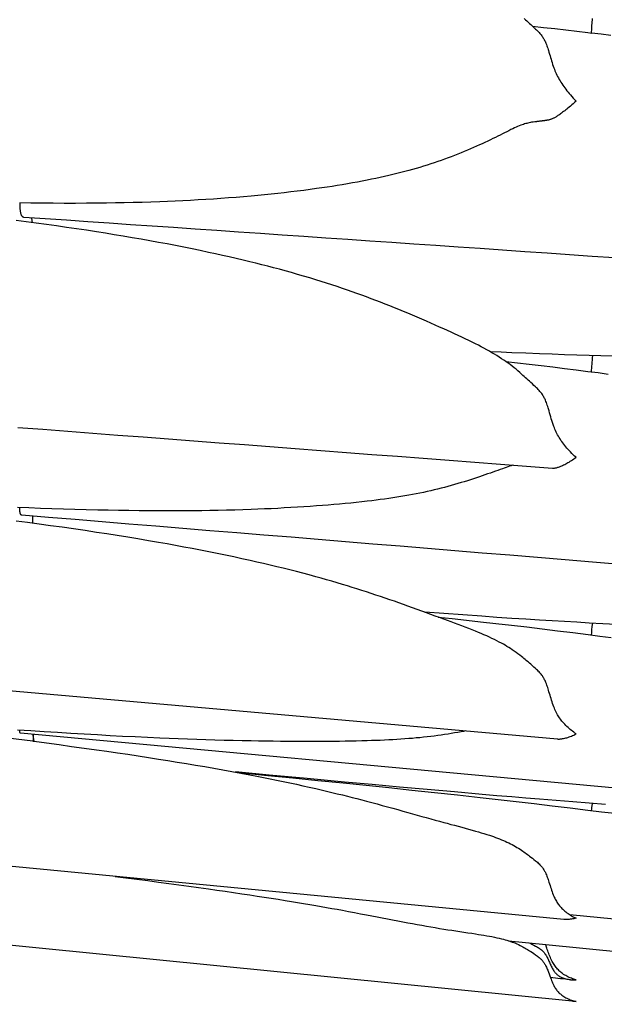
# Model space of a CAD drawing. Units: millimetres. Extents: x 0 to 864, y -76 to 197.
# Drawn here: x 730 to 740, y -38 to -22 of the extents above; entities that cross this region are included whole.
import ezdxf

# ---------------------------------------------------------------- set-up
doc = ezdxf.new("R2010")
doc.units = ezdxf.units.MM
doc.layers.add('Make2D$Visible$Curves', color=7, linetype='Continuous', lineweight=30)

msp = doc.modelspace()

# ---------------------------------------------------------------- linework, layer by layer
at = {"layer": 'Make2D$Visible$Curves', "color": 18, "lineweight": 30, "true_color": 0x000000}
for points in [[(738.27, -21.712), (738.292, -21.733), (738.314, -21.754), (738.336, -21.774), (738.359, -21.795), (738.381, -21.816), (738.381, -21.816), (738.421, -21.853), (738.461, -21.89), (738.461, -21.89), (738.477, -21.905), (738.492, -21.919), (738.507, -21.934), (738.522, -21.949), (738.536, -21.964), (738.536, -21.964), (738.547, -21.977), (738.557, -21.99), (738.567, -22.003), (738.576, -22.016), (738.585, -22.029), (738.593, -22.043), (738.601, -22.056), (738.608, -22.07), (738.615, -22.083), (738.622, -22.097), (738.628, -22.11), (738.628, -22.11), (738.637, -22.131), (738.645, -22.152), (738.652, -22.172), (738.66, -22.193), (738.667, -22.214), (738.673, -22.235), (738.68, -22.255), (738.68, -22.255), (738.689, -22.284), (738.697, -22.313), (738.706, -22.342), (738.714, -22.371), (738.723, -22.4), (738.732, -22.429), (738.741, -22.458), (738.75, -22.487), (738.76, -22.517), (738.771, -22.546), (738.771, -22.546), (738.78, -22.571), (738.79, -22.595), (738.8, -22.619), (738.811, -22.644), (738.822, -22.668), (738.834, -22.692), (738.834, -22.692), (738.848, -22.717), (738.861, -22.741), (738.876, -22.766), (738.89, -22.79), (738.906, -22.813), (738.922, -22.837), (738.922, -22.837), (738.939, -22.861), (738.956, -22.885), (738.974, -22.909), (738.992, -22.932), (739.011, -22.955), (739.029, -22.978), (739.029, -22.978), (739.052, -23.005), (739.075, -23.031), (739.099, -23.058), (739.122, -23.083), (739.146, -23.109), (739.146, -23.109), (739.122, -23.131), (739.098, -23.152), (739.075, -23.173), (739.051, -23.193), (739.028, -23.213), (739.028, -23.213), (739.009, -23.228), (738.99, -23.243), (738.972, -23.258), (738.954, -23.272), (738.936, -23.285), (738.918, -23.298), (738.918, -23.298), (738.902, -23.311), (738.886, -23.322), (738.87, -23.333), (738.855, -23.344), (738.84, -23.354), (738.826, -23.363), (738.826, -23.363), (738.815, -23.37), (738.804, -23.377), (738.793, -23.383), (738.783, -23.389), (738.773, -23.394), (738.764, -23.399), (738.754, -23.403), (738.754, -23.403), (738.744, -23.408), (738.734, -23.412), (738.724, -23.416), (738.715, -23.419), (738.706, -23.422), (738.698, -23.424), (738.69, -23.426), (738.682, -23.428), (738.674, -23.429), (738.667, -23.43), (738.66, -23.432), (738.653, -23.433), (738.653, -23.433), (738.645, -23.434), (738.637, -23.435), (738.629, -23.436), (738.621, -23.437), (738.612, -23.439), (738.612, -23.439), (738.608, -23.439), (738.604, -23.44), (738.6, -23.44), (738.596, -23.441), (738.591, -23.442), (738.586, -23.443), (738.58, -23.444), (738.574, -23.444), (738.568, -23.445), (738.561, -23.446), (738.553, -23.447), (738.544, -23.448), (738.544, -23.448), (738.536, -23.449), (738.527, -23.45), (738.517, -23.451), (738.507, -23.452), (738.496, -23.453), (738.486, -23.454), (738.475, -23.456), (738.475, -23.456), (738.448, -23.459), (738.421, -23.462), (738.394, -23.467), (738.394, -23.467), (738.374, -23.47), (738.354, -23.474), (738.334, -23.479), (738.315, -23.484), (738.315, -23.484), (738.295, -23.489), (738.276, -23.495), (738.256, -23.501), (738.237, -23.508), (738.237, -23.508), (738.211, -23.517), (738.185, -23.528), (738.159, -23.539), (738.133, -23.55), (738.106, -23.562), (738.079, -23.575), (738.079, -23.575), (738.045, -23.591), (738.01, -23.608), (737.975, -23.626), (737.939, -23.644), (737.903, -23.662), (737.903, -23.662), (737.863, -23.682), (737.823, -23.702), (737.782, -23.722), (737.74, -23.743), (737.698, -23.763), (737.698, -23.763), (737.653, -23.785), (737.606, -23.807), (737.56, -23.828), (737.512, -23.85), (737.465, -23.872), (737.465, -23.872), (737.414, -23.894), (737.362, -23.917), (737.31, -23.939), (737.258, -23.961), (737.205, -23.982), (737.205, -23.982), (737.15, -24.005), (737.094, -24.026), (737.038, -24.048), (736.982, -24.069), (736.925, -24.09), (736.925, -24.09), (736.867, -24.111), (736.808, -24.131), (736.749, -24.151), (736.69, -24.171), (736.63, -24.19), (736.63, -24.19), (736.568, -24.209), (736.506, -24.228), (736.444, -24.246), (736.381, -24.264), (736.318, -24.281), (736.318, -24.281), (736.252, -24.299), (736.185, -24.316), (736.118, -24.333), (736.05, -24.35), (735.982, -24.366), (735.982, -24.366), (735.91, -24.382), (735.838, -24.399), (735.764, -24.414), (735.691, -24.43), (735.617, -24.445), (735.617, -24.445), (735.533, -24.461), (735.45, -24.477), (735.365, -24.492), (735.281, -24.507), (735.195, -24.521), (735.11, -24.535), (735.023, -24.549), (734.937, -24.562), (734.849, -24.575), (734.761, -24.587), (734.761, -24.587), (734.653, -24.602), (734.544, -24.617), (734.435, -24.631), (734.325, -24.644), (734.214, -24.657), (734.103, -24.669), (733.992, -24.681), (733.879, -24.692), (733.767, -24.703), (733.653, -24.714), (733.653, -24.714), (733.527, -24.725), (733.4, -24.735), (733.273, -24.745), (733.145, -24.754), (733.017, -24.763), (732.888, -24.771), (732.76, -24.779), (732.63, -24.786), (732.501, -24.792), (732.371, -24.798), (732.24, -24.804), (732.109, -24.809), (732.109, -24.809), (731.96, -24.814), (731.811, -24.819), (731.661, -24.823), (731.511, -24.826), (731.361, -24.829), (731.211, -24.831), (731.06, -24.833), (731.06, -24.833), (730.873, -24.835), (730.685, -24.836), (730.497, -24.836), (730.309, -24.835), (730.12, -24.834), (729.932, -24.832), (729.743, -24.83), (729.743, -24.83), (729.743, -24.846), (729.743, -24.863), (729.744, -24.878), (729.744, -24.893), (729.745, -24.908), (729.746, -24.922), (729.747, -24.936), (729.749, -24.948), (729.75, -24.961), (729.752, -24.972), (729.754, -24.984), (729.756, -24.994), (729.759, -25.004), (729.761, -25.013), (729.764, -25.021), (729.767, -25.029), (729.77, -25.036), (729.773, -25.042), (729.773, -25.042), (729.776, -25.047), (729.78, -25.051), (729.783, -25.055), (729.787, -25.058), (729.791, -25.061), (729.795, -25.063), (729.799, -25.065), (729.803, -25.066), (729.807, -25.067), (729.812, -25.067), (729.812, -25.067), (730.171, -25.092), (730.532, -25.117), (730.893, -25.142), (731.255, -25.166), (731.617, -25.191), (731.981, -25.216), (732.345, -25.241), (732.71, -25.266), (733.076, -25.291), (733.442, -25.316), (733.81, -25.342), (734.178, -25.367), (734.547, -25.392), (734.917, -25.417), (735.287, -25.443), (735.659, -25.468), (736.031, -25.494), (736.404, -25.519), (736.778, -25.545), (737.152, -25.571), (737.527, -25.596), (737.904, -25.622), (738.28, -25.648), (738.658, -25.674), (739.037, -25.7), (739.416, -25.726), (739.796, -25.752)], [(739.735, -22), (739.572, -21.979), (739.409, -21.958), (739.409, -21.958), (739.41, -21.933), (739.411, -21.907), (739.412, -21.88), (739.413, -21.853), (739.415, -21.826), (739.417, -21.798), (739.42, -21.769), (739.422, -21.741), (739.425, -21.712)], [(729.959, -25.163), (729.957, -25.152), (729.956, -25.142), (729.954, -25.132), (729.953, -25.123), (729.951, -25.114), (729.949, -25.106), (729.946, -25.098), (729.944, -25.092), (729.942, -25.085), (729.942, -25.085), (729.939, -25.08), (729.937, -25.076)], [(729.709, -28.622), (730.132, -28.654), (730.555, -28.686), (730.979, -28.718), (731.404, -28.751), (731.83, -28.783), (732.257, -28.816), (732.684, -28.848), (733.112, -28.881), (733.541, -28.914), (733.97, -28.946), (734.401, -28.979), (734.832, -29.012), (735.264, -29.045), (735.697, -29.078), (736.13, -29.111), (736.564, -29.144), (736.999, -29.177), (737.435, -29.21), (737.871, -29.244), (738.309, -29.277), (738.747, -29.31), (738.747, -29.31), (738.754, -29.311), (738.754, -29.311), (738.764, -29.311), (738.774, -29.31), (738.784, -29.309), (738.794, -29.308), (738.805, -29.306), (738.816, -29.304), (738.827, -29.301), (738.839, -29.297), (738.851, -29.293), (738.864, -29.289), (738.877, -29.284), (738.89, -29.278), (738.904, -29.272), (738.918, -29.266), (738.918, -29.266), (738.936, -29.257), (738.954, -29.248), (738.972, -29.239), (738.99, -29.229), (739.009, -29.218), (739.028, -29.207), (739.028, -29.207), (739.047, -29.195), (739.067, -29.183), (739.087, -29.17), (739.106, -29.156), (739.126, -29.142), (739.146, -29.128), (739.146, -29.128), (739.122, -29.106), (739.099, -29.084), (739.075, -29.061), (739.052, -29.037), (739.029, -29.013), (739.029, -29.013), (739.011, -28.993), (738.992, -28.972), (738.974, -28.951), (738.956, -28.929), (738.939, -28.908), (738.922, -28.885), (738.922, -28.885), (738.906, -28.863), (738.89, -28.841), (738.875, -28.818), (738.861, -28.795), (738.848, -28.772), (738.834, -28.748), (738.834, -28.748), (738.822, -28.725), (738.811, -28.701), (738.8, -28.677), (738.79, -28.654), (738.78, -28.629), (738.771, -28.605), (738.771, -28.605), (738.759, -28.573), (738.748, -28.54), (738.738, -28.507), (738.728, -28.475), (738.718, -28.442), (738.709, -28.409), (738.699, -28.376), (738.69, -28.343), (738.68, -28.31), (738.68, -28.31), (738.673, -28.289), (738.667, -28.268), (738.66, -28.246), (738.653, -28.225), (738.645, -28.204), (738.637, -28.183), (738.628, -28.162), (738.628, -28.162), (738.622, -28.148), (738.615, -28.134), (738.609, -28.12), (738.601, -28.106), (738.593, -28.092), (738.585, -28.079), (738.577, -28.065), (738.567, -28.052), (738.557, -28.038), (738.547, -28.025), (738.536, -28.013), (738.536, -28.013), (738.522, -27.997), (738.507, -27.982), (738.492, -27.967), (738.477, -27.952), (738.461, -27.938), (738.461, -27.938), (738.435, -27.913), (738.408, -27.888), (738.382, -27.864), (738.382, -27.864), (738.359, -27.843), (738.337, -27.823), (738.315, -27.803), (738.293, -27.783), (738.271, -27.763), (738.249, -27.743), (738.226, -27.723), (738.226, -27.723), (738.195, -27.695), (738.164, -27.668), (738.132, -27.641), (738.1, -27.615), (738.067, -27.589), (738.067, -27.589), (738.033, -27.562), (737.997, -27.536), (737.961, -27.511), (737.925, -27.486), (737.888, -27.461), (737.888, -27.461), (737.848, -27.435), (737.808, -27.409), (737.766, -27.384), (737.725, -27.36), (737.682, -27.335), (737.682, -27.335), (737.637, -27.31), (737.59, -27.284), (737.543, -27.26), (737.496, -27.235), (737.448, -27.211), (737.448, -27.211), (737.39, -27.182), (737.332, -27.153), (737.273, -27.125), (737.214, -27.097), (737.154, -27.069), (737.094, -27.042), (737.033, -27.014), (736.972, -26.986), (736.91, -26.958), (736.91, -26.958), (736.838, -26.926), (736.764, -26.893), (736.691, -26.86), (736.616, -26.828), (736.616, -26.828), (736.539, -26.794), (736.462, -26.761), (736.383, -26.727), (736.305, -26.694), (736.305, -26.694), (736.229, -26.662), (736.152, -26.631), (736.075, -26.6), (735.998, -26.569), (735.92, -26.538), (735.842, -26.507), (735.763, -26.477), (735.683, -26.447), (735.603, -26.417), (735.603, -26.417), (735.523, -26.388), (735.443, -26.359), (735.362, -26.33), (735.281, -26.302), (735.199, -26.274), (735.199, -26.274), (735.109, -26.244), (735.019, -26.214), (734.929, -26.185), (734.838, -26.156), (734.746, -26.127), (734.746, -26.127), (734.644, -26.096), (734.542, -26.066), (734.439, -26.036), (734.335, -26.006), (734.231, -25.978), (734.231, -25.978), (734.132, -25.951), (734.034, -25.924), (733.934, -25.899), (733.835, -25.873), (733.735, -25.848), (733.635, -25.823), (733.635, -25.823), (733.519, -25.795), (733.403, -25.768), (733.286, -25.741), (733.17, -25.715), (733.052, -25.689), (732.935, -25.664), (732.935, -25.664), (732.795, -25.634), (732.655, -25.605), (732.515, -25.577), (732.374, -25.55), (732.233, -25.523), (732.091, -25.496), (732.091, -25.496), (731.942, -25.469), (731.793, -25.443), (731.643, -25.417), (731.493, -25.391), (731.342, -25.366), (731.192, -25.342), (731.041, -25.318), (731.041, -25.318), (730.872, -25.292), (730.702, -25.267), (730.532, -25.242), (730.363, -25.218), (730.193, -25.194), (730.022, -25.171), (729.852, -25.149), (729.681, -25.127)], [(721.998, -32.406), (738.83, -33.887), (738.83, -33.887), (738.841, -33.888), (738.853, -33.888), (738.865, -33.888), (738.878, -33.887), (738.891, -33.886), (738.904, -33.885), (738.918, -33.882), (738.918, -33.882), (738.936, -33.879), (738.954, -33.875), (738.972, -33.871), (738.99, -33.866), (739.009, -33.86), (739.028, -33.854), (739.028, -33.854), (739.047, -33.847), (739.067, -33.839), (739.087, -33.831), (739.106, -33.822), (739.126, -33.812), (739.146, -33.802), (739.146, -33.802), (739.126, -33.788), (739.107, -33.773), (739.087, -33.758), (739.068, -33.743), (739.048, -33.727), (739.029, -33.71), (739.029, -33.71), (739.011, -33.693), (738.992, -33.675), (738.974, -33.657), (738.956, -33.639), (738.939, -33.62), (738.922, -33.601), (738.922, -33.601), (738.908, -33.584), (738.895, -33.567), (738.882, -33.55), (738.869, -33.533), (738.857, -33.515), (738.846, -33.497), (738.834, -33.478), (738.834, -33.478), (738.822, -33.457), (738.811, -33.435), (738.8, -33.413), (738.79, -33.39), (738.78, -33.368), (738.771, -33.345), (738.771, -33.345), (738.76, -33.317), (738.75, -33.289), (738.741, -33.261), (738.732, -33.232), (738.723, -33.204), (738.714, -33.175), (738.706, -33.146), (738.697, -33.118), (738.689, -33.089), (738.68, -33.06), (738.68, -33.06), (738.673, -33.039), (738.667, -33.018), (738.66, -32.997), (738.653, -32.976), (738.645, -32.955), (738.637, -32.935), (738.628, -32.914), (738.628, -32.914), (738.622, -32.901), (738.615, -32.887), (738.609, -32.873), (738.601, -32.86), (738.593, -32.846), (738.585, -32.833), (738.577, -32.82), (738.567, -32.807), (738.557, -32.794), (738.547, -32.781), (738.536, -32.769), (738.536, -32.769), (738.522, -32.754), (738.507, -32.739), (738.492, -32.725), (738.477, -32.711), (738.461, -32.697), (738.461, -32.697), (738.435, -32.673), (738.408, -32.65), (738.382, -32.626), (738.382, -32.626), (738.362, -32.609), (738.342, -32.592), (738.323, -32.576), (738.304, -32.56), (738.285, -32.544), (738.265, -32.528), (738.246, -32.512), (738.226, -32.496), (738.226, -32.496), (738.195, -32.471), (738.163, -32.447), (738.132, -32.424), (738.1, -32.401), (738.067, -32.379), (738.067, -32.379), (738.038, -32.359), (738.009, -32.341), (737.979, -32.323), (737.949, -32.305), (737.918, -32.287), (737.888, -32.27), (737.888, -32.27), (737.848, -32.249), (737.807, -32.228), (737.766, -32.207), (737.724, -32.187), (737.682, -32.167), (737.682, -32.167), (737.636, -32.147), (737.59, -32.126), (737.543, -32.106), (737.495, -32.087), (737.448, -32.067), (737.448, -32.067), (737.39, -32.044), (737.332, -32.021), (737.273, -31.999), (737.214, -31.976), (737.154, -31.954), (737.094, -31.931), (737.033, -31.909), (736.972, -31.886), (736.91, -31.863), (736.91, -31.863), (736.838, -31.837), (736.764, -31.81), (736.691, -31.782), (736.617, -31.755), (736.617, -31.755), (736.539, -31.727), (736.462, -31.699), (736.384, -31.67), (736.305, -31.642), (736.305, -31.642), (736.229, -31.615), (736.153, -31.588), (736.076, -31.561), (735.998, -31.534), (735.92, -31.508), (735.842, -31.481), (735.763, -31.455), (735.683, -31.428), (735.603, -31.402), (735.603, -31.402), (735.523, -31.376), (735.443, -31.351), (735.362, -31.326), (735.281, -31.301), (735.199, -31.276), (735.199, -31.276), (735.11, -31.249), (735.02, -31.223), (734.929, -31.197), (734.838, -31.171), (734.747, -31.146), (734.747, -31.146), (734.638, -31.116), (734.529, -31.087), (734.419, -31.059), (734.309, -31.03), (734.198, -31.003), (734.087, -30.976), (733.975, -30.949), (733.863, -30.923), (733.75, -30.897), (733.636, -30.871), (733.636, -30.871), (733.498, -30.841), (733.36, -30.811), (733.221, -30.782), (733.081, -30.753), (732.941, -30.725), (732.801, -30.698), (732.66, -30.671), (732.518, -30.644), (732.376, -30.618), (732.234, -30.592), (732.091, -30.567), (732.091, -30.567), (731.917, -30.537), (731.742, -30.507), (731.568, -30.479), (731.392, -30.45), (731.217, -30.423), (731.041, -30.396), (731.041, -30.396), (730.847, -30.367), (730.653, -30.338), (730.459, -30.31), (730.265, -30.283), (730.071, -30.256), (729.876, -30.23), (729.681, -30.205)], [(729.986, -33.927), (729.985, -33.921), (729.985, -33.921), (729.984, -33.909), (729.982, -33.897), (729.98, -33.885), (729.978, -33.873), (729.976, -33.861), (729.975, -33.849), (729.973, -33.837), (729.971, -33.824), (729.97, -33.81)], [(738.005, -37.298), (738.634, -37.36), (738.634, -37.36), (748.805, -38.371)], [(738.357, -37.333), (738.369, -37.339), (738.382, -37.345), (738.382, -37.345), (738.409, -37.358), (738.435, -37.372), (738.462, -37.386), (738.462, -37.386), (738.477, -37.395), (738.493, -37.403), (738.508, -37.413), (738.522, -37.422), (738.536, -37.431), (738.536, -37.431), (738.548, -37.44), (738.56, -37.449), (738.57, -37.458), (738.58, -37.468), (738.589, -37.477), (738.598, -37.487), (738.606, -37.497), (738.614, -37.506), (738.621, -37.516), (738.628, -37.526), (738.628, -37.526), (738.637, -37.54), (738.645, -37.554), (738.652, -37.568), (738.66, -37.582), (738.667, -37.596), (738.673, -37.61), (738.68, -37.624), (738.68, -37.624), (738.688, -37.641), (738.696, -37.659), (738.703, -37.676), (738.711, -37.693), (738.719, -37.71), (738.727, -37.727), (738.735, -37.743), (738.743, -37.759), (738.752, -37.775), (738.761, -37.79), (738.771, -37.805), (738.771, -37.805), (738.779, -37.816), (738.787, -37.827), (738.796, -37.837), (738.805, -37.847), (738.814, -37.857), (738.824, -37.866), (738.834, -37.875), (738.834, -37.875), (738.845, -37.884), (738.857, -37.892), (738.869, -37.899), (738.882, -37.906), (738.895, -37.913), (738.908, -37.919), (738.922, -37.924), (738.922, -37.924), (738.939, -37.93), (738.956, -37.936), (738.974, -37.941), (738.992, -37.945), (739.011, -37.949), (739.029, -37.952), (739.029, -37.952), (739.041, -37.953), (739.052, -37.955), (739.052, -37.955), (739.055, -37.955), (739.055, -37.955), (739.073, -37.956), (739.091, -37.957), (739.109, -37.958), (739.128, -37.958), (739.146, -37.957), (739.146, -37.957), (739.126, -37.952), (739.106, -37.946), (739.087, -37.939), (739.067, -37.932), (739.047, -37.924), (739.028, -37.916), (739.028, -37.916), (739.009, -37.907), (738.99, -37.897), (738.972, -37.887), (738.954, -37.876), (738.936, -37.865), (738.918, -37.853), (738.918, -37.853), (738.903, -37.841), (738.888, -37.829), (738.874, -37.817), (738.86, -37.804), (738.847, -37.791), (738.834, -37.778), (738.821, -37.763), (738.809, -37.749), (738.798, -37.734), (738.786, -37.718), (738.776, -37.701), (738.765, -37.684), (738.755, -37.666), (738.755, -37.666), (738.743, -37.646), (738.732, -37.624), (738.722, -37.603), (738.712, -37.581), (738.703, -37.558), (738.694, -37.536), (738.685, -37.513), (738.676, -37.49), (738.668, -37.467), (738.66, -37.444), (738.653, -37.421), (738.653, -37.421), (738.643, -37.391), (738.634, -37.36)]]:
    msp.add_lwpolyline(points, dxfattribs=at)
at = {"layer": 'Make2D$Visible$Curves', "color": 18, "lineweight": 30, "true_color": 0x000000, "extrusion": (0, 0, -1)}
for points in [[(-738.409, -21.842), (-738.597, -21.863), (-738.785, -21.884), (-738.972, -21.905), (-739.16, -21.928), (-739.347, -21.951), (-739.347, -21.951), (-739.409, -21.958)], [(-739.759, -27.417), (-739.565, -27.413), (-739.37, -27.407), (-739.37, -27.407), (-739.161, -27.401), (-738.951, -27.394), (-738.741, -27.387), (-738.53, -27.379), (-738.53, -27.379), (-738.296, -27.37), (-738.061, -27.36), (-738.061, -27.36), (-737.879, -27.352), (-737.696, -27.343)], [(-737.959, -27.509), (-738.157, -27.531), (-738.356, -27.554), (-738.555, -27.577), (-738.753, -27.6), (-738.951, -27.625), (-739.149, -27.65), (-739.347, -27.675), (-739.347, -27.675), (-739.518, -27.697), (-739.689, -27.72)], [(-738.084, -29.26), (-738.079, -29.261), (-738.079, -29.261), (-738.051, -29.27), (-738.022, -29.279), (-737.993, -29.289), (-737.963, -29.299), (-737.933, -29.309), (-737.903, -29.32), (-737.903, -29.32), (-737.863, -29.334), (-737.823, -29.348), (-737.782, -29.363), (-737.74, -29.378), (-737.698, -29.393), (-737.698, -29.393), (-737.652, -29.409), (-737.606, -29.425), (-737.559, -29.441), (-737.512, -29.457), (-737.464, -29.474), (-737.464, -29.474), (-737.413, -29.49), (-737.362, -29.507), (-737.31, -29.524), (-737.257, -29.54), (-737.204, -29.556), (-737.204, -29.556), (-737.149, -29.573), (-737.093, -29.589), (-737.037, -29.605), (-736.981, -29.621), (-736.924, -29.636), (-736.924, -29.636), (-736.866, -29.651), (-736.807, -29.665), (-736.749, -29.68), (-736.689, -29.693), (-736.63, -29.707), (-736.63, -29.707), (-736.568, -29.72), (-736.506, -29.733), (-736.444, -29.745), (-736.381, -29.757), (-736.318, -29.769), (-736.318, -29.769), (-736.252, -29.78), (-736.185, -29.792), (-736.118, -29.802), (-736.051, -29.813), (-735.983, -29.823), (-735.983, -29.823), (-735.911, -29.833), (-735.838, -29.843), (-735.765, -29.853), (-735.692, -29.862), (-735.618, -29.871), (-735.618, -29.871), (-735.525, -29.881), (-735.432, -29.891), (-735.338, -29.901), (-735.244, -29.91), (-735.149, -29.919), (-735.053, -29.927), (-734.957, -29.935), (-734.86, -29.943), (-734.762, -29.95), (-734.762, -29.95), (-734.654, -29.958), (-734.545, -29.965), (-734.436, -29.972), (-734.326, -29.978), (-734.215, -29.984), (-734.104, -29.99), (-733.992, -29.996), (-733.88, -30.001), (-733.767, -30.005), (-733.654, -30.01), (-733.654, -30.01), (-733.516, -30.014), (-733.377, -30.019), (-733.239, -30.022), (-733.099, -30.025), (-732.959, -30.028), (-732.819, -30.03), (-732.678, -30.032), (-732.537, -30.033), (-732.395, -30.034), (-732.253, -30.034), (-732.11, -30.034), (-732.11, -30.034), (-731.936, -30.033), (-731.762, -30.031), (-731.587, -30.029), (-731.412, -30.026), (-731.237, -30.023), (-731.061, -30.019), (-731.061, -30.019), (-730.868, -30.015), (-730.675, -30.009), (-730.481, -30.003), (-730.287, -29.997), (-730.093, -29.99), (-729.899, -29.982), (-729.704, -29.974)], [(-739.895, -30.938), (-739.427, -30.899), (-738.96, -30.861), (-738.493, -30.823), (-738.027, -30.784), (-737.562, -30.746), (-737.098, -30.708), (-736.635, -30.67), (-736.172, -30.632), (-735.71, -30.594), (-735.249, -30.556), (-734.789, -30.518), (-734.329, -30.48), (-733.87, -30.443), (-733.412, -30.405), (-732.955, -30.368), (-732.499, -30.33), (-732.043, -30.293), (-731.588, -30.255), (-731.134, -30.218), (-730.68, -30.181), (-730.228, -30.143), (-729.776, -30.106), (-729.776, -30.106), (-729.773, -30.106), (-729.773, -30.106), (-729.77, -30.105), (-729.767, -30.103), (-729.765, -30.1), (-729.762, -30.097), (-729.76, -30.093), (-729.757, -30.088), (-729.755, -30.083), (-729.753, -30.077), (-729.752, -30.071), (-729.75, -30.064), (-729.748, -30.056), (-729.747, -30.048), (-729.746, -30.039), (-729.745, -30.03), (-729.744, -30.02), (-729.744, -30.01), (-729.743, -29.999), (-729.743, -29.988), (-729.743, -29.976)], [(-739.824, -31.952), (-739.597, -31.94), (-739.37, -31.928), (-739.37, -31.928), (-739.16, -31.916), (-738.95, -31.904), (-738.74, -31.892), (-738.529, -31.879), (-738.529, -31.879), (-738.295, -31.864), (-738.06, -31.849), (-738.06, -31.849), (-737.808, -31.832), (-737.556, -31.815), (-737.556, -31.815), (-737.234, -31.792), (-736.911, -31.769), (-736.589, -31.745)], [(-736.814, -31.828), (-737.054, -31.853), (-737.293, -31.879), (-737.532, -31.906), (-737.532, -31.906), (-737.793, -31.935), (-738.053, -31.965), (-738.313, -31.995), (-738.573, -32.026), (-738.833, -32.058), (-739.092, -32.09), (-739.351, -32.123), (-739.351, -32.123), (-739.546, -32.149), (-739.74, -32.175)], [(-729.974, -33.81), (-729.973, -33.834), (-729.971, -33.857), (-729.97, -33.88), (-729.968, -33.903), (-729.967, -33.925), (-729.967, -33.925), (-729.826, -33.907), (-729.685, -33.889), (-729.685, -33.889), (-729.426, -33.856), (-729.166, -33.825), (-728.907, -33.793), (-728.647, -33.763), (-728.386, -33.732), (-728.126, -33.702), (-727.866, -33.673), (-727.866, -33.673), (-727.554, -33.639), (-727.243, -33.605), (-726.932, -33.571)], [(-737.286, -33.751), (-737.245, -33.759), (-737.205, -33.767), (-737.205, -33.767), (-737.15, -33.777), (-737.094, -33.786), (-737.038, -33.796), (-736.982, -33.805), (-736.925, -33.814), (-736.925, -33.814), (-736.867, -33.822), (-736.808, -33.831), (-736.749, -33.838), (-736.69, -33.846), (-736.63, -33.853), (-736.63, -33.853), (-736.568, -33.859), (-736.506, -33.866), (-736.444, -33.871), (-736.381, -33.877), (-736.318, -33.882), (-736.318, -33.882), (-736.252, -33.887), (-736.185, -33.892), (-736.118, -33.896), (-736.051, -33.9), (-735.983, -33.904), (-735.983, -33.904), (-735.911, -33.907), (-735.838, -33.911), (-735.765, -33.914), (-735.691, -33.916), (-735.617, -33.919), (-735.617, -33.919), (-735.524, -33.921), (-735.431, -33.923), (-735.337, -33.925), (-735.243, -33.927), (-735.148, -33.928), (-735.052, -33.929), (-734.956, -33.93), (-734.859, -33.93), (-734.761, -33.931), (-734.761, -33.931), (-734.641, -33.931), (-734.52, -33.93), (-734.398, -33.93), (-734.276, -33.929), (-734.153, -33.928), (-734.029, -33.927), (-733.904, -33.925), (-733.779, -33.923), (-733.653, -33.921), (-733.653, -33.921), (-733.502, -33.918), (-733.349, -33.914), (-733.196, -33.911), (-733.043, -33.906), (-732.889, -33.902), (-732.734, -33.897), (-732.579, -33.891), (-732.423, -33.885), (-732.267, -33.879), (-732.11, -33.872), (-732.11, -33.872), (-731.901, -33.863), (-731.692, -33.853), (-731.482, -33.843), (-731.271, -33.832), (-731.06, -33.82), (-731.06, -33.82), (-730.835, -33.807), (-730.609, -33.794), (-730.383, -33.78), (-730.157, -33.766), (-729.93, -33.751), (-729.703, -33.736)], [(-748.542, -35.522), (-729.758, -33.79), (-729.758, -33.79), (-729.755, -33.79), (-729.753, -33.789), (-729.752, -33.787), (-729.75, -33.784), (-729.748, -33.781), (-729.747, -33.776), (-729.746, -33.772), (-729.745, -33.766), (-729.744, -33.76), (-729.743, -33.754), (-729.743, -33.746), (-729.743, -33.739)], [(-729.967, -33.925), (-729.986, -33.927), (-729.986, -33.927), (-730.198, -33.955), (-730.409, -33.983), (-730.621, -34.012), (-730.831, -34.041), (-731.042, -34.07), (-731.042, -34.07), (-731.218, -34.095), (-731.393, -34.121), (-731.568, -34.147), (-731.743, -34.173), (-731.917, -34.2), (-732.091, -34.227), (-732.091, -34.227), (-732.248, -34.252), (-732.404, -34.277), (-732.56, -34.303), (-732.715, -34.329), (-732.87, -34.355), (-733.024, -34.382), (-733.178, -34.409), (-733.331, -34.437), (-733.483, -34.465), (-733.635, -34.494), (-733.635, -34.494), (-733.749, -34.516), (-733.862, -34.538), (-733.974, -34.56), (-734.086, -34.583), (-734.198, -34.606), (-734.308, -34.629), (-734.419, -34.653), (-734.528, -34.677), (-734.638, -34.701), (-734.746, -34.726), (-734.746, -34.726), (-734.838, -34.747), (-734.929, -34.769), (-735.02, -34.79), (-735.11, -34.812), (-735.199, -34.834), (-735.199, -34.834), (-735.281, -34.855), (-735.362, -34.875), (-735.443, -34.896), (-735.524, -34.917), (-735.604, -34.938), (-735.604, -34.938), (-735.694, -34.962), (-735.783, -34.985), (-735.872, -35.009), (-735.959, -35.033), (-736.047, -35.057), (-736.133, -35.081), (-736.219, -35.105), (-736.304, -35.129), (-736.304, -35.129), (-736.383, -35.151), (-736.461, -35.173), (-736.538, -35.195), (-736.615, -35.216), (-736.615, -35.216), (-736.689, -35.237), (-736.763, -35.257), (-736.836, -35.277), (-736.909, -35.297), (-736.909, -35.297), (-736.97, -35.313), (-737.032, -35.33), (-737.093, -35.346), (-737.153, -35.362), (-737.213, -35.378), (-737.272, -35.394), (-737.331, -35.41), (-737.389, -35.427), (-737.447, -35.443), (-737.447, -35.443), (-737.495, -35.457), (-737.542, -35.471), (-737.589, -35.485), (-737.636, -35.5), (-737.681, -35.514), (-737.681, -35.514), (-737.717, -35.526), (-737.752, -35.538), (-737.786, -35.551), (-737.821, -35.563), (-737.854, -35.576), (-737.888, -35.59), (-737.888, -35.59), (-737.919, -35.603), (-737.949, -35.616), (-737.979, -35.629), (-738.009, -35.643), (-738.038, -35.658), (-738.067, -35.673), (-738.067, -35.673), (-738.094, -35.688), (-738.121, -35.703), (-738.148, -35.719), (-738.174, -35.735), (-738.2, -35.751), (-738.226, -35.769), (-738.226, -35.769), (-738.246, -35.782), (-738.265, -35.796), (-738.285, -35.809), (-738.304, -35.823), (-738.323, -35.838), (-738.342, -35.852), (-738.362, -35.867), (-738.382, -35.882), (-738.382, -35.882), (-738.408, -35.903), (-738.435, -35.924), (-738.461, -35.946), (-738.461, -35.946), (-738.477, -35.959), (-738.492, -35.972), (-738.507, -35.985), (-738.522, -35.998), (-738.536, -36.012), (-738.536, -36.012), (-738.547, -36.023), (-738.557, -36.035), (-738.567, -36.047), (-738.577, -36.059), (-738.585, -36.071), (-738.593, -36.084), (-738.601, -36.096), (-738.609, -36.109), (-738.615, -36.121), (-738.622, -36.134), (-738.628, -36.146), (-738.628, -36.146), (-738.637, -36.166), (-738.645, -36.185), (-738.653, -36.204), (-738.66, -36.224), (-738.667, -36.243), (-738.673, -36.263), (-738.68, -36.282), (-738.68, -36.282), (-738.689, -36.309), (-738.697, -36.336), (-738.706, -36.363), (-738.714, -36.389), (-738.723, -36.416), (-738.732, -36.442), (-738.741, -36.468), (-738.75, -36.494), (-738.76, -36.519), (-738.771, -36.544), (-738.771, -36.544), (-738.779, -36.562), (-738.787, -36.579), (-738.796, -36.596), (-738.805, -36.613), (-738.814, -36.629), (-738.824, -36.646), (-738.834, -36.661), (-738.834, -36.661), (-738.846, -36.677), (-738.857, -36.693), (-738.869, -36.708), (-738.882, -36.722), (-738.895, -36.737), (-738.908, -36.75), (-738.922, -36.764), (-738.922, -36.764), (-738.939, -36.78), (-738.956, -36.795), (-738.974, -36.809), (-738.992, -36.823), (-739.011, -36.837), (-739.029, -36.85), (-739.029, -36.85), (-739.048, -36.862), (-739.068, -36.874), (-739.087, -36.885), (-739.107, -36.896), (-739.126, -36.906), (-739.146, -36.915), (-739.146, -36.915), (-739.126, -36.92), (-739.106, -36.925), (-739.087, -36.929), (-739.067, -36.932), (-739.047, -36.935), (-739.028, -36.936), (-739.028, -36.936), (-739.009, -36.938), (-738.99, -36.938), (-738.972, -36.938), (-738.954, -36.938), (-738.937, -36.936), (-738.937, -36.936), (-721.169, -35.234)], [(-739.643, -34.996), (-739.37, -34.974), (-739.37, -34.974), (-739.09, -34.952), (-738.81, -34.929), (-738.53, -34.906), (-738.53, -34.906), (-738.295, -34.887), (-738.06, -34.867), (-738.06, -34.867), (-737.808, -34.846), (-737.557, -34.824), (-737.557, -34.824), (-737.092, -34.783), (-736.628, -34.742), (-736.164, -34.701), (-735.699, -34.659), (-735.234, -34.616), (-735.234, -34.616), (-734.603, -34.558), (-734.603, -34.558), (-733.959, -34.498), (-733.959, -34.498), (-733.393, -34.445)], [(-733.397, -34.449), (-733.934, -34.502), (-733.934, -34.502), (-734.359, -34.544), (-734.784, -34.587), (-735.209, -34.63), (-735.209, -34.63), (-735.596, -34.669), (-735.982, -34.71), (-736.369, -34.75), (-736.755, -34.791), (-737.142, -34.833), (-737.528, -34.876), (-737.528, -34.876), (-737.832, -34.91), (-738.135, -34.944), (-738.439, -34.979), (-738.742, -35.015), (-739.045, -35.051), (-739.347, -35.088), (-739.347, -35.088), (-739.575, -35.116), (-739.802, -35.144)], [(-731.354, -36.21), (-731.539, -36.233), (-731.723, -36.257), (-731.907, -36.281), (-732.091, -36.305), (-732.091, -36.305), (-732.261, -36.328), (-732.43, -36.351), (-732.599, -36.374), (-732.767, -36.397), (-732.934, -36.421), (-732.934, -36.421), (-733.076, -36.441), (-733.216, -36.461), (-733.356, -36.481), (-733.496, -36.502), (-733.635, -36.523), (-733.635, -36.523), (-733.755, -36.541), (-733.875, -36.559), (-733.994, -36.578), (-734.112, -36.597), (-734.23, -36.616), (-734.23, -36.616), (-734.335, -36.633), (-734.438, -36.65), (-734.541, -36.667), (-734.644, -36.684), (-734.746, -36.702), (-734.746, -36.702), (-734.837, -36.718), (-734.928, -36.734), (-735.019, -36.75), (-735.109, -36.766), (-735.198, -36.783), (-735.198, -36.783), (-735.3, -36.802), (-735.402, -36.821), (-735.503, -36.84), (-735.603, -36.859), (-735.603, -36.859), (-735.693, -36.876), (-735.782, -36.893), (-735.871, -36.91), (-735.959, -36.927), (-736.046, -36.944), (-736.133, -36.96), (-736.219, -36.977), (-736.305, -36.993), (-736.305, -36.993), (-736.383, -37.008), (-736.462, -37.022), (-736.539, -37.036), (-736.616, -37.05), (-736.616, -37.05), (-736.691, -37.063), (-736.764, -37.076), (-736.838, -37.088), (-736.91, -37.1), (-736.91, -37.1), (-736.98, -37.111), (-737.049, -37.121), (-737.117, -37.132), (-737.184, -37.142), (-737.251, -37.152), (-737.318, -37.161), (-737.383, -37.171), (-737.448, -37.181), (-737.448, -37.181), (-737.496, -37.189), (-737.543, -37.196), (-737.59, -37.204), (-737.636, -37.212), (-737.682, -37.22), (-737.682, -37.22), (-737.724, -37.228), (-737.766, -37.237), (-737.807, -37.246), (-737.848, -37.255), (-737.888, -37.265), (-737.888, -37.265), (-737.919, -37.273), (-737.949, -37.281), (-737.979, -37.29), (-738.009, -37.299), (-738.038, -37.309), (-738.067, -37.319), (-738.067, -37.319), (-738.094, -37.329), (-738.121, -37.34), (-738.148, -37.351), (-738.174, -37.363), (-738.2, -37.375), (-738.226, -37.389), (-738.226, -37.389), (-738.246, -37.399), (-738.265, -37.41), (-738.285, -37.42), (-738.304, -37.431), (-738.323, -37.443), (-738.342, -37.455), (-738.362, -37.467), (-738.382, -37.48), (-738.382, -37.48), (-738.408, -37.497), (-738.435, -37.515), (-738.461, -37.533), (-738.461, -37.533), (-738.477, -37.544), (-738.492, -37.556), (-738.507, -37.567), (-738.522, -37.579), (-738.536, -37.59), (-738.536, -37.59), (-738.547, -37.6), (-738.557, -37.611), (-738.567, -37.621), (-738.576, -37.631), (-738.585, -37.642), (-738.593, -37.653), (-738.601, -37.664), (-738.608, -37.675), (-738.615, -37.686), (-738.622, -37.697), (-738.628, -37.708), (-738.628, -37.708), (-738.637, -37.725), (-738.645, -37.742), (-738.652, -37.759), (-738.66, -37.776), (-738.667, -37.793), (-738.673, -37.81), (-738.68, -37.827), (-738.68, -37.827), (-738.691, -37.859), (-738.703, -37.89), (-738.714, -37.921), (-738.714, -37.921), (-738.723, -37.944), (-738.732, -37.967), (-738.741, -37.989), (-738.75, -38.011), (-738.76, -38.033), (-738.771, -38.054), (-738.771, -38.054), (-738.779, -38.069), (-738.787, -38.083), (-738.796, -38.098), (-738.805, -38.111), (-738.814, -38.125), (-738.824, -38.138), (-738.834, -38.15), (-738.834, -38.15), (-738.846, -38.163), (-738.857, -38.175), (-738.869, -38.186), (-738.882, -38.197), (-738.895, -38.208), (-738.908, -38.218), (-738.922, -38.228), (-738.922, -38.228), (-738.939, -38.239), (-738.956, -38.25), (-738.974, -38.26), (-738.992, -38.269), (-739.011, -38.278), (-739.029, -38.286), (-739.029, -38.286), (-739.049, -38.294), (-739.068, -38.3), (-739.087, -38.307), (-739.107, -38.313), (-739.126, -38.318), (-739.146, -38.322), (-739.146, -38.322), (-739.129, -38.322), (-739.113, -38.322), (-739.096, -38.321), (-739.079, -38.319), (-739.079, -38.319), (-729.047, -37.323)], [(-748.265, -37.761), (-739.04, -36.857)]]:
    msp.add_lwpolyline(points, dxfattribs=at)
at = {"layer": 'Make2D$Visible$Curves', "color": 18, "lineweight": 30, "true_color": 0x000000}
for points in [[(739.409, -27.683), (739.411, -27.606), (739.418, -27.512), (739.432, -27.409)], [(729.966, -30.242), (729.967, -30.2), (729.968, -30.159), (729.967, -30.122)], [(739.409, -32.131), (739.41, -32.079), (739.416, -32.011), (739.428, -31.931)], [(739.409, -35.095), (739.41, -35.069), (739.414, -35.03), (739.422, -34.978)], [(739.052, -37.955), (738.94, -37.944), (738.827, -37.932), (738.714, -37.921)]]:
    msp.add_open_spline(points, degree=3, dxfattribs=at)

doc.saveas('drawing.dxf')
